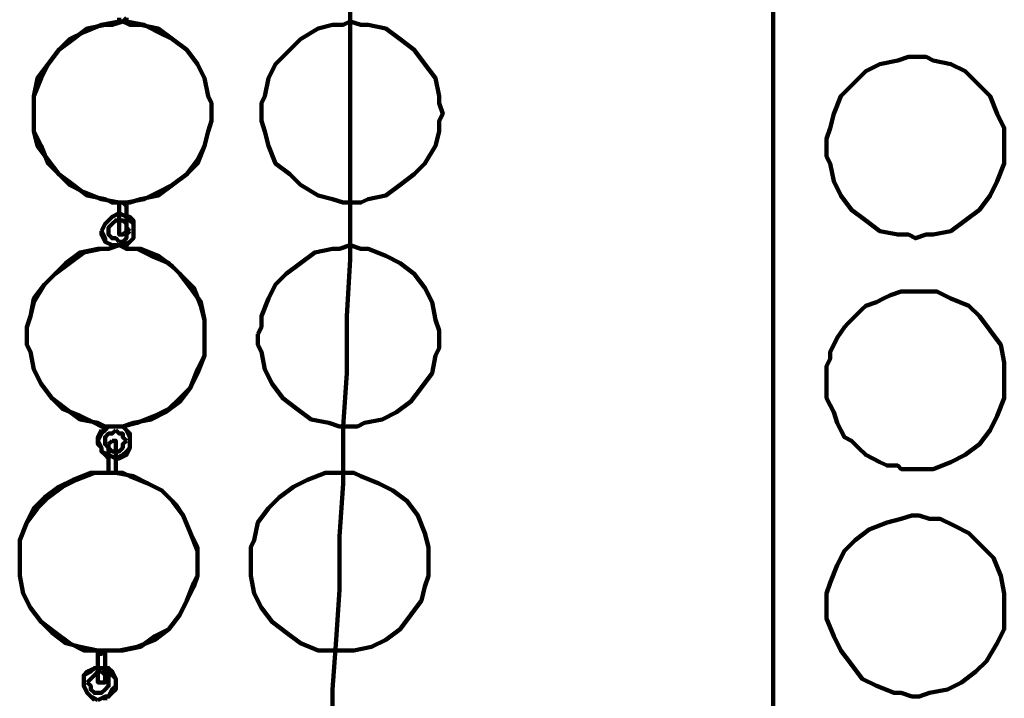
# Model space of a CAD drawing. Units: inches. Extents: x -11.2 to 20.2, y -14.6 to 26.3.
# Drawn here: x 1 to 4.9, y 9.1 to 11.7 of the extents above; entities that cross this region are included whole.
import ezdxf

# ---------------------------------------------------------------- set-up
doc = ezdxf.new("R2010")
doc.units = ezdxf.units.IN
doc.header["$MEASUREMENT"] = 0
doc.layers.add('Layer 1', color=7, linetype='Continuous')

# ---------------------------------------------------------------- blocks, each defined once
blk = doc.blocks.new('block 2')
at = {"layer": 'Layer 1', "color": 7, "lineweight": 100, "true_color": 0xffffff}
for points in [[(2.2608, 8.9012), (2.2608, 9.0943), (2.2747, 9.2873), (2.2884, 9.4804), (2.2884, 9.6872), (2.3021, 9.894), (2.3021, 10.1147), (2.316, 10.3215), (2.316, 10.5422), (2.3298, 10.7628), (2.3298, 10.9971), (2.3298, 11.2316), (2.3298, 11.4659), (2.3298, 11.7003), (2.3298, 11.9347), (2.3298, 12.183), (2.3298, 12.4312), (2.3298, 12.6793), (2.3298, 12.9412), (2.3298, 13.2033), (2.316, 13.4653)], [(3.9706, 13.4101), (3.9706, -5.3562)], [(1.4611, 11.7003), (1.4473, 11.6865), (1.4336, 11.6865), (1.4336, 11.7003)], [(1.4611, 11.7003), (1.4473, 11.6865), (1.4336, 11.6865), (1.4336, 11.7003)], [(1.4336, 11.7003), (1.4336, 11.6865)], [(1.4336, 11.7003), (1.4336, 11.6865)], [(1.4611, 11.6865), (1.4611, 11.7003)], [(1.4611, 11.6865), (1.4611, 11.7003)], [(1.792, 11.3281), (1.792, 11.3005), (1.7782, 11.2591), (1.7644, 11.204), (1.7368, 11.135), (1.6955, 11.0936), (1.6404, 11.0523), (1.5852, 11.0109), (1.5162, 10.9971), (1.4749, 10.9834), (1.4473, 10.9834), (1.4059, 10.9834), (1.3784, 10.9971), (1.3095, 11.0109), (1.2543, 11.0523), (1.1991, 11.0936), (1.1577, 11.135), (1.1301, 11.204), (1.1026, 11.2591), (1.1026, 11.3005), (1.1026, 11.3281), (1.1026, 11.3694), (1.1026, 11.397), (1.1301, 11.4659), (1.1577, 11.5211), (1.1991, 11.5764), (1.2543, 11.6176), (1.3095, 11.6589), (1.3784, 11.6728), (1.4059, 11.6728), (1.4473, 11.6865), (1.4749, 11.6728), (1.5162, 11.6728), (1.5852, 11.6589), (1.6404, 11.6176), (1.6955, 11.5764), (1.7368, 11.5211), (1.7644, 11.4659), (1.7782, 11.397), (1.792, 11.3694), (1.792, 11.3281)], [(1.792, 11.3281), (1.792, 11.3005), (1.7782, 11.2591), (1.7644, 11.204), (1.7368, 11.135), (1.6955, 11.0936), (1.6404, 11.0523), (1.5852, 11.0109), (1.5162, 10.9971), (1.4749, 10.9834), (1.4473, 10.9834), (1.4059, 10.9834), (1.3784, 10.9971), (1.3095, 11.0109), (1.2543, 11.0523), (1.1991, 11.0936), (1.1577, 11.135), (1.1301, 11.204), (1.1026, 11.2591), (1.1026, 11.3005), (1.1026, 11.3281), (1.1026, 11.3694), (1.1026, 11.397), (1.1301, 11.4659), (1.1577, 11.5211), (1.1991, 11.5764), (1.2543, 11.6176), (1.3095, 11.6589), (1.3784, 11.6728), (1.4059, 11.6728), (1.4473, 11.6865), (1.4749, 11.6728), (1.5162, 11.6728), (1.5852, 11.6589), (1.6404, 11.6176), (1.6955, 11.5764), (1.7368, 11.5211), (1.7644, 11.4659), (1.7782, 11.397), (1.792, 11.3694), (1.792, 11.3281)], [(1.792, 11.3281), (1.792, 11.3005), (1.7782, 11.2591), (1.7644, 11.204), (1.7368, 11.135), (1.6955, 11.0936), (1.6404, 11.0523), (1.5852, 11.0109), (1.5162, 10.9971), (1.4749, 10.9834), (1.4473, 10.9834), (1.4059, 10.9834), (1.3784, 10.9971), (1.3095, 11.0109), (1.2543, 11.0523), (1.1991, 11.0936), (1.1577, 11.135), (1.1301, 11.204), (1.1026, 11.2591), (1.1026, 11.3005), (1.1026, 11.3281), (1.1026, 11.3694), (1.1026, 11.397), (1.1301, 11.4659), (1.1577, 11.5211), (1.1991, 11.5764), (1.2543, 11.6176), (1.3095, 11.6589), (1.3784, 11.6728), (1.4059, 11.6728), (1.4473, 11.6865), (1.4749, 11.6728), (1.5162, 11.6728), (1.5852, 11.6589), (1.6404, 11.6176), (1.6955, 11.5764), (1.7368, 11.5211), (1.7644, 11.4659), (1.7782, 11.397), (1.792, 11.3694), (1.792, 11.3281)], [(1.4336, 11.6865), (1.3646, 11.6728), (1.2956, 11.6452), (1.2405, 11.6176), (1.1991, 11.5764), (1.1577, 11.5211), (1.1164, 11.4659), (1.1026, 11.397), (1.1026, 11.3694), (1.1026, 11.3281), (1.1026, 11.3005), (1.1026, 11.2591), (1.1164, 11.204), (1.1577, 11.1488), (1.1991, 11.0936), (1.2405, 11.0523), (1.2956, 11.0247), (1.3646, 10.9971), (1.4336, 10.9834)], [(1.4336, 11.6865), (1.3646, 11.6728), (1.2956, 11.6452), (1.2405, 11.6176), (1.1991, 11.5764), (1.1577, 11.5211), (1.1164, 11.4659), (1.1026, 11.397), (1.1026, 11.3694), (1.1026, 11.3281), (1.1026, 11.3005), (1.1026, 11.2591), (1.1164, 11.204), (1.1577, 11.1488), (1.1991, 11.0936), (1.2405, 11.0523), (1.2956, 11.0247), (1.3646, 10.9971), (1.4336, 10.9834)], [(1.4336, 11.6865), (1.4336, 11.6865)], [(1.4336, 11.6865), (1.4336, 11.6865)], [(1.4611, 10.9834), (1.5301, 10.9971), (1.5852, 11.0247), (1.6404, 11.0523), (1.6955, 11.0936), (1.7368, 11.1488), (1.7644, 11.204), (1.7782, 11.2591), (1.792, 11.3005), (1.792, 11.3281), (1.792, 11.3694), (1.7782, 11.397), (1.7644, 11.4659), (1.7368, 11.5211), (1.6955, 11.5764), (1.6404, 11.6176), (1.5852, 11.6452), (1.5301, 11.6728), (1.4611, 11.6865)], [(1.4611, 11.6865), (1.4611, 11.6865)], [(1.4611, 10.9834), (1.5301, 10.9971), (1.5852, 11.0247), (1.6404, 11.0523), (1.6955, 11.0936), (1.7368, 11.1488), (1.7644, 11.204), (1.7782, 11.2591), (1.792, 11.3005), (1.792, 11.3281), (1.792, 11.3694), (1.7782, 11.397), (1.7644, 11.4659), (1.7368, 11.5211), (1.6955, 11.5764), (1.6404, 11.6176), (1.5852, 11.6452), (1.5301, 11.6728), (1.4611, 11.6865)], [(1.4611, 11.6865), (1.4611, 11.6865)], [(2.6883, 11.3281), (2.6745, 11.3005), (2.6745, 11.2591), (2.6607, 11.204), (2.6193, 11.135), (2.578, 11.0936), (2.5229, 11.0523), (2.4677, 11.0109), (2.3987, 10.9971), (2.3711, 10.9834), (2.3298, 10.9834), (2.3021, 10.9834), (2.2608, 10.9971), (2.2057, 11.0109), (2.1367, 11.0523), (2.0953, 11.0936), (2.0402, 11.135), (2.0126, 11.204), (1.9989, 11.2591), (1.985, 11.3005), (1.985, 11.3281), (1.985, 11.3694), (1.9989, 11.397), (2.0126, 11.4659), (2.0402, 11.5211), (2.0953, 11.5764), (2.1367, 11.6176), (2.2057, 11.6589), (2.2608, 11.6728), (2.3021, 11.6728), (2.3298, 11.6865), (2.3711, 11.6728), (2.3987, 11.6728), (2.4677, 11.6589), (2.5229, 11.6176), (2.578, 11.5764), (2.6193, 11.5211), (2.6607, 11.4659), (2.6745, 11.397), (2.6745, 11.3694), (2.6883, 11.3281)], [(2.6883, 11.3281), (2.6745, 11.3005), (2.6745, 11.2591), (2.6607, 11.204), (2.6193, 11.135), (2.578, 11.0936), (2.5229, 11.0523), (2.4677, 11.0109), (2.3987, 10.9971), (2.3711, 10.9834), (2.3298, 10.9834), (2.3021, 10.9834), (2.2608, 10.9971), (2.2057, 11.0109), (2.1367, 11.0523), (2.0953, 11.0936), (2.0402, 11.135), (2.0126, 11.204), (1.9989, 11.2591), (1.985, 11.3005), (1.985, 11.3281), (1.985, 11.3694), (1.9989, 11.397), (2.0126, 11.4659), (2.0402, 11.5211), (2.0953, 11.5764), (2.1367, 11.6176), (2.2057, 11.6589), (2.2608, 11.6728), (2.3021, 11.6728), (2.3298, 11.6865), (2.3711, 11.6728), (2.3987, 11.6728), (2.4677, 11.6589), (2.5229, 11.6176), (2.578, 11.5764), (2.6193, 11.5211), (2.6607, 11.4659), (2.6745, 11.397), (2.6745, 11.3694), (2.6883, 11.3281)], [(2.3298, 11.6865), (2.3021, 11.6728), (2.2608, 11.6728), (2.2057, 11.6589), (2.1367, 11.6176), (2.0953, 11.5764), (2.0402, 11.5211), (2.0126, 11.4659), (1.9989, 11.397), (1.985, 11.3694), (1.985, 11.3281), (1.985, 11.3005), (1.9989, 11.2591), (2.0126, 11.204), (2.0402, 11.135), (2.0953, 11.0936), (2.1367, 11.0523), (2.2057, 11.0109), (2.2608, 10.9971), (2.3021, 10.9834), (2.3298, 10.9834), (2.3711, 10.9834), (2.3987, 10.9971), (2.4677, 11.0109), (2.5229, 11.0523), (2.578, 11.0936), (2.6193, 11.135), (2.6607, 11.204), (2.6745, 11.2591), (2.6745, 11.3005), (2.6883, 11.3281), (2.6745, 11.3694), (2.6745, 11.397), (2.6607, 11.4659), (2.6193, 11.5211), (2.578, 11.5764), (2.5229, 11.6176), (2.4677, 11.6589), (2.3987, 11.6728), (2.3711, 11.6728), (2.3298, 11.6865)], [(2.3298, 11.6865), (2.3021, 11.6728), (2.2608, 11.6728), (2.2057, 11.6589), (2.1367, 11.6176), (2.0953, 11.5764), (2.0402, 11.5211), (2.0126, 11.4659), (1.9989, 11.397), (1.985, 11.3694), (1.985, 11.3281), (1.985, 11.3005), (1.9989, 11.2591), (2.0126, 11.204), (2.0402, 11.135), (2.0953, 11.0936), (2.1367, 11.0523), (2.2057, 11.0109), (2.2608, 10.9971), (2.3021, 10.9834), (2.3298, 10.9834), (2.3711, 10.9834), (2.3987, 10.9971), (2.4677, 11.0109), (2.5229, 11.0523), (2.578, 11.0936), (2.6193, 11.135), (2.6607, 11.204), (2.6745, 11.2591), (2.6745, 11.3005), (2.6883, 11.3281), (2.6745, 11.3694), (2.6745, 11.397), (2.6607, 11.4659), (2.6193, 11.5211), (2.578, 11.5764), (2.5229, 11.6176), (2.4677, 11.6589), (2.3987, 11.6728), (2.3711, 11.6728), (2.3298, 11.6865)], [(4.8669, 11.204), (4.8669, 11.1626), (4.8669, 11.135), (4.8393, 11.0661), (4.8118, 11.0109), (4.7704, 10.9558), (4.7152, 10.9144), (4.66, 10.873), (4.5911, 10.8593), (4.5636, 10.8593), (4.5222, 10.8454), (4.4946, 10.8593), (4.4533, 10.8593), (4.3843, 10.873), (4.3291, 10.9144), (4.274, 10.9558), (4.2326, 11.0109), (4.205, 11.0661), (4.1912, 11.135), (4.1774, 11.1626), (4.1774, 11.204), (4.1774, 11.2316), (4.1912, 11.2729), (4.205, 11.3281), (4.2326, 11.397), (4.274, 11.4383), (4.3291, 11.4935), (4.3843, 11.5211), (4.4533, 11.5348), (4.4946, 11.5487), (4.5222, 11.5487), (4.5636, 11.5487), (4.5911, 11.5348), (4.66, 11.5211), (4.7152, 11.4935), (4.7704, 11.4383), (4.8118, 11.397), (4.8393, 11.3281), (4.8669, 11.2729), (4.8669, 11.2316), (4.8669, 11.204)], [(4.8669, 11.204), (4.8669, 11.1626), (4.8669, 11.135), (4.8393, 11.0661), (4.8118, 11.0109), (4.7704, 10.9558), (4.7152, 10.9144), (4.66, 10.873), (4.5911, 10.8593), (4.5636, 10.8593), (4.5222, 10.8454), (4.4946, 10.8593), (4.4533, 10.8593), (4.3843, 10.873), (4.3291, 10.9144), (4.274, 10.9558), (4.2326, 11.0109), (4.205, 11.0661), (4.1912, 11.135), (4.1774, 11.1626), (4.1774, 11.204), (4.1774, 11.2316), (4.1912, 11.2729), (4.205, 11.3281), (4.2326, 11.397), (4.274, 11.4383), (4.3291, 11.4935), (4.3843, 11.5211), (4.4533, 11.5348), (4.4946, 11.5487), (4.5222, 11.5487), (4.5636, 11.5487), (4.5911, 11.5348), (4.66, 11.5211), (4.7152, 11.4935), (4.7704, 11.4383), (4.8118, 11.397), (4.8393, 11.3281), (4.8669, 11.2729), (4.8669, 11.2316), (4.8669, 11.204)], [(1.4336, 10.9834), (1.4336, 10.9695)], [(1.4336, 10.9834), (1.4336, 10.9695)], [(1.4336, 10.9695), (1.4336, 10.9834), (1.4473, 10.9834), (1.4611, 10.9695)], [(1.4336, 10.9695), (1.4336, 10.9834), (1.4473, 10.9834), (1.4611, 10.9695)], [(1.4336, 10.9695), (1.4336, 10.9695)], [(1.4336, 10.9695), (1.4336, 10.9558), (1.4336, 10.942)], [(1.4336, 10.9695), (1.4336, 10.9695)], [(1.4336, 10.9695), (1.4336, 10.9558), (1.4336, 10.942)], [(1.4336, 10.873), (1.4336, 10.8869), (1.4336, 10.9282), (1.4336, 10.9558), (1.4336, 10.9695)], [(1.4336, 10.873), (1.4336, 10.8869), (1.4336, 10.9282), (1.4336, 10.9558), (1.4336, 10.9695)], [(1.4611, 10.9695), (1.4611, 10.9834)], [(1.4611, 10.9695), (1.4611, 10.9834)], [(1.4611, 10.9282), (1.4611, 10.942), (1.4611, 10.9558), (1.4611, 10.9695)], [(1.4611, 10.9695), (1.4611, 10.9695)], [(1.4611, 10.9282), (1.4611, 10.942), (1.4611, 10.9558), (1.4611, 10.9695)], [(1.4611, 10.9695), (1.4611, 10.9695)], [(1.4611, 10.9695), (1.4611, 10.9558), (1.4611, 10.9282), (1.4611, 10.8869), (1.4611, 10.873)], [(1.4611, 10.9695), (1.4611, 10.9558), (1.4611, 10.9282), (1.4611, 10.8869), (1.4611, 10.873)], [(1.4336, 10.942), (1.4059, 10.9282), (1.3922, 10.9144), (1.3784, 10.9006), (1.3646, 10.873)], [(1.4336, 10.942), (1.4059, 10.9282), (1.3922, 10.9144), (1.3784, 10.9006), (1.3646, 10.873)], [(1.3646, 10.873), (1.3784, 10.9006), (1.3922, 10.9144), (1.4059, 10.9282), (1.4336, 10.942)], [(1.4336, 10.942), (1.4611, 10.9282), (1.4749, 10.9144), (1.4887, 10.9006), (1.4887, 10.873)], [(1.4887, 10.873), (1.4887, 10.8869), (1.4887, 10.9144), (1.4749, 10.9282), (1.4611, 10.9282)], [(1.4887, 10.873), (1.4887, 10.8869), (1.4887, 10.9144), (1.4749, 10.9282), (1.4611, 10.9282)], [(1.3922, 10.873), (1.3922, 10.8869), (1.4059, 10.9006), (1.4197, 10.9144), (1.4336, 10.9144)], [(1.4336, 10.9144), (1.4473, 10.9144), (1.4611, 10.9006), (1.4611, 10.8869), (1.4749, 10.873)], [(1.3646, 10.873), (1.3646, 10.8593), (1.3784, 10.8317), (1.4059, 10.8179), (1.4197, 10.8179)], [(1.3646, 10.873), (1.3646, 10.8593), (1.3784, 10.8317), (1.4059, 10.8179), (1.4197, 10.8179)], [(1.4336, 10.8179), (1.4059, 10.8179), (1.3784, 10.8317), (1.3784, 10.8454), (1.3646, 10.873)], [(1.4336, 10.8317), (1.4197, 10.8454), (1.4059, 10.8454), (1.3922, 10.8593), (1.3922, 10.873)], [(1.4611, 10.873), (1.4473, 10.8593), (1.4336, 10.8593), (1.4336, 10.873)], [(1.4611, 10.873), (1.4473, 10.8593), (1.4336, 10.8593), (1.4336, 10.873)], [(1.4749, 10.873), (1.4611, 10.8593), (1.4611, 10.8454), (1.4473, 10.8317), (1.4336, 10.8317)], [(1.4887, 10.873), (1.4887, 10.8454), (1.4749, 10.8317), (1.4473, 10.8179), (1.4336, 10.8179)], [(1.4611, 10.8179), (1.4749, 10.8317), (1.4887, 10.8454), (1.4887, 10.8593), (1.4887, 10.873)], [(1.4611, 10.8179), (1.4749, 10.8317), (1.4887, 10.8454), (1.4887, 10.8593), (1.4887, 10.873)], [(1.4197, 10.8179), (1.3922, 10.8041), (1.3507, 10.8041), (1.2819, 10.7902), (1.2267, 10.7488), (1.1853, 10.7076), (1.144, 10.6662), (1.1026, 10.5973), (1.0888, 10.5422), (1.075, 10.5007), (1.075, 10.4732)], [(1.4197, 10.8179), (1.3922, 10.8041), (1.3507, 10.8041), (1.2819, 10.7902), (1.2267, 10.7488), (1.1853, 10.7076), (1.144, 10.6662), (1.1026, 10.5973), (1.0888, 10.5422), (1.075, 10.5007), (1.075, 10.4732)], [(1.075, 10.4732), (1.075, 10.5007), (1.0888, 10.5422), (1.1026, 10.6111), (1.144, 10.6662), (1.1853, 10.7076), (1.2405, 10.7488), (1.2956, 10.7902), (1.3646, 10.8041), (1.3922, 10.8041), (1.4336, 10.8179)], [(1.075, 10.4732), (1.075, 10.5007), (1.0888, 10.5422), (1.1026, 10.6111), (1.144, 10.6662), (1.1853, 10.7076), (1.2405, 10.7488), (1.2956, 10.7902), (1.3646, 10.8041), (1.3922, 10.8041), (1.4336, 10.8179)], [(1.075, 10.4732), (1.075, 10.5007), (1.0888, 10.5422), (1.1026, 10.6111), (1.144, 10.6662), (1.1853, 10.7076), (1.2405, 10.7488), (1.2956, 10.7902), (1.3646, 10.8041), (1.3922, 10.8041), (1.4336, 10.8179)], [(1.4197, 10.8179), (1.4197, 10.8179)], [(1.4197, 10.8179), (1.4197, 10.8179)], [(1.4336, 10.8179), (1.4611, 10.8041), (1.5025, 10.8041), (1.5576, 10.7765), (1.6265, 10.7488), (1.668, 10.7076), (1.7094, 10.6524), (1.7507, 10.5973), (1.7644, 10.5283), (1.7644, 10.4869), (1.7644, 10.4594)], [(1.4336, 10.8179), (1.4611, 10.8041), (1.5025, 10.8041), (1.5576, 10.7765), (1.6265, 10.7488), (1.668, 10.7076), (1.7094, 10.6524), (1.7507, 10.5973), (1.7644, 10.5283), (1.7644, 10.4869), (1.7644, 10.4594)], [(1.4336, 10.8179), (1.4611, 10.8041), (1.5025, 10.8041), (1.5576, 10.7765), (1.6265, 10.7488), (1.668, 10.7076), (1.7094, 10.6524), (1.7507, 10.5973), (1.7644, 10.5283), (1.7644, 10.4869), (1.7644, 10.4594)], [(1.4611, 10.8041), (1.4611, 10.8179)], [(1.4611, 10.8041), (1.4611, 10.8179)], [(2.3298, 10.8179), (2.2884, 10.8041), (2.2608, 10.8041), (2.1919, 10.7902), (2.1367, 10.7488), (2.0816, 10.7076), (2.0402, 10.6662), (2.0126, 10.6111), (1.985, 10.5422), (1.985, 10.5007), (1.9713, 10.4732)], [(2.3298, 10.8179), (2.2884, 10.8041), (2.2608, 10.8041), (2.1919, 10.7902), (2.1367, 10.7488), (2.0816, 10.7076), (2.0402, 10.6662), (2.0126, 10.6111), (1.985, 10.5422), (1.985, 10.5007), (1.9713, 10.4732)], [(1.9713, 10.4732), (1.985, 10.5007), (1.985, 10.5422), (2.0126, 10.6111), (2.0402, 10.6662), (2.0816, 10.7076), (2.1367, 10.7488), (2.1919, 10.7902), (2.2608, 10.8041), (2.2884, 10.8041), (2.3298, 10.8179)], [(1.9713, 10.4732), (1.985, 10.5007), (1.985, 10.5422), (2.0126, 10.6111), (2.0402, 10.6662), (2.0816, 10.7076), (2.1367, 10.7488), (2.1919, 10.7902), (2.2608, 10.8041), (2.2884, 10.8041), (2.3298, 10.8179)], [(2.6745, 10.4594), (2.6745, 10.4869), (2.6607, 10.5283), (2.6469, 10.5973), (2.6193, 10.6524), (2.578, 10.7076), (2.5229, 10.7488), (2.4677, 10.7765), (2.3987, 10.8041), (2.3711, 10.8041), (2.3298, 10.8179)], [(2.6745, 10.4594), (2.6745, 10.4869), (2.6607, 10.5283), (2.6469, 10.5973), (2.6193, 10.6524), (2.578, 10.7076), (2.5229, 10.7488), (2.4677, 10.7765), (2.3987, 10.8041), (2.3711, 10.8041), (2.3298, 10.8179)], [(2.3298, 10.8179), (2.3711, 10.8041), (2.3987, 10.8041), (2.4677, 10.7765), (2.5229, 10.7488), (2.578, 10.7076), (2.6193, 10.6524), (2.6469, 10.5973), (2.6607, 10.5283), (2.6745, 10.4869), (2.6745, 10.4594)], [(2.3298, 10.8179), (2.3711, 10.8041), (2.3987, 10.8041), (2.4677, 10.7765), (2.5229, 10.7488), (2.578, 10.7076), (2.6193, 10.6524), (2.6469, 10.5973), (2.6607, 10.5283), (2.6745, 10.4869), (2.6745, 10.4594)], [(1.7644, 10.4594), (1.7644, 10.5283), (1.7507, 10.5835), (1.7231, 10.6524), (1.6817, 10.6938), (1.6404, 10.7352), (1.5852, 10.7765), (1.5162, 10.8041), (1.4611, 10.8041)], [(1.7644, 10.4594), (1.7644, 10.5283), (1.7507, 10.5835), (1.7231, 10.6524), (1.6817, 10.6938), (1.6404, 10.7352), (1.5852, 10.7765), (1.5162, 10.8041), (1.4611, 10.8041)], [(4.1774, 10.3076), (4.1774, 10.3215), (4.1774, 10.3353), (4.1774, 10.3491), (4.1912, 10.3767), (4.1912, 10.4041), (4.205, 10.4317), (4.2188, 10.4594), (4.2464, 10.5007), (4.2601, 10.5146), (4.2878, 10.5422), (4.3153, 10.5697), (4.3291, 10.5835), (4.3705, 10.5973), (4.3981, 10.6111), (4.4256, 10.6248), (4.467, 10.6387), (4.4808, 10.6387), (4.4946, 10.6387), (4.5084, 10.6387), (4.536, 10.6387)], [(4.1774, 10.3076), (4.1774, 10.3215), (4.1774, 10.3353), (4.1774, 10.3491), (4.1912, 10.3767), (4.1912, 10.4041), (4.205, 10.4317), (4.2188, 10.4594), (4.2464, 10.5007), (4.2601, 10.5146), (4.2878, 10.5422), (4.3153, 10.5697), (4.3291, 10.5835), (4.3705, 10.5973), (4.3981, 10.6111), (4.4256, 10.6248), (4.467, 10.6387), (4.4808, 10.6387), (4.4946, 10.6387), (4.5084, 10.6387), (4.536, 10.6387)], [(4.536, 10.6387), (4.5636, 10.6387), (4.6049, 10.6387), (4.66, 10.6111), (4.729, 10.5835), (4.7704, 10.5422), (4.8118, 10.4869), (4.8531, 10.4317), (4.8669, 10.3629), (4.8669, 10.3215), (4.8669, 10.2939)], [(4.536, 10.6387), (4.5636, 10.6387), (4.6049, 10.6387), (4.66, 10.6111), (4.729, 10.5835), (4.7704, 10.5422), (4.8118, 10.4869), (4.8531, 10.4317), (4.8669, 10.3629), (4.8669, 10.3215), (4.8669, 10.2939)], [(1.075, 10.4732), (1.075, 10.4317), (1.0888, 10.4041), (1.1026, 10.3353), (1.1301, 10.2801), (1.1715, 10.225), (1.2129, 10.1835), (1.2819, 10.156), (1.337, 10.1284), (1.3646, 10.1147), (1.4059, 10.1147)], [(1.075, 10.4732), (1.075, 10.4317), (1.0888, 10.4041), (1.1026, 10.3353), (1.1301, 10.2801), (1.1715, 10.225), (1.2129, 10.1835), (1.2819, 10.156), (1.337, 10.1284), (1.3646, 10.1147), (1.4059, 10.1147)], [(1.4197, 10.1147), (1.3784, 10.1147), (1.3507, 10.1284), (1.2819, 10.1423), (1.2267, 10.1835), (1.1715, 10.225), (1.1301, 10.2801), (1.1026, 10.3353), (1.0888, 10.4041), (1.075, 10.4317), (1.075, 10.4732)], [(1.4197, 10.1147), (1.3784, 10.1147), (1.3507, 10.1284), (1.2819, 10.1423), (1.2267, 10.1835), (1.1715, 10.225), (1.1301, 10.2801), (1.1026, 10.3353), (1.0888, 10.4041), (1.075, 10.4317), (1.075, 10.4732)], [(1.4197, 10.1147), (1.3784, 10.1147), (1.3507, 10.1284), (1.2819, 10.1423), (1.2267, 10.1835), (1.1715, 10.225), (1.1301, 10.2801), (1.1026, 10.3353), (1.0888, 10.4041), (1.075, 10.4317), (1.075, 10.4732)], [(1.9713, 10.4732), (1.9713, 10.4317), (1.985, 10.4041), (1.9989, 10.3353), (2.0265, 10.2801), (2.0679, 10.225), (2.123, 10.1835), (2.1781, 10.1423), (2.247, 10.1284), (2.2884, 10.1147), (2.316, 10.1147)], [(1.9713, 10.4732), (1.9713, 10.4317), (1.985, 10.4041), (1.9989, 10.3353), (2.0265, 10.2801), (2.0679, 10.225), (2.123, 10.1835), (2.1781, 10.1423), (2.247, 10.1284), (2.2884, 10.1147), (2.316, 10.1147)], [(2.316, 10.1147), (2.2884, 10.1147), (2.247, 10.1284), (2.1781, 10.1423), (2.123, 10.1835), (2.0679, 10.225), (2.0265, 10.2801), (1.9989, 10.3353), (1.985, 10.4041), (1.9713, 10.4317), (1.9713, 10.4732)], [(2.316, 10.1147), (2.2884, 10.1147), (2.247, 10.1284), (2.1781, 10.1423), (2.123, 10.1835), (2.0679, 10.225), (2.0265, 10.2801), (1.9989, 10.3353), (1.985, 10.4041), (1.9713, 10.4317), (1.9713, 10.4732)], [(1.7644, 10.4594), (1.7644, 10.4181), (1.7644, 10.3905), (1.7368, 10.3215), (1.7094, 10.2664), (1.668, 10.2111), (1.6128, 10.1698), (1.5576, 10.1423), (1.4887, 10.1284), (1.4473, 10.1147), (1.4197, 10.1147)], [(1.7644, 10.4594), (1.7644, 10.4181), (1.7644, 10.3905), (1.7368, 10.3215), (1.7094, 10.2664), (1.668, 10.2111), (1.6128, 10.1698), (1.5576, 10.1423), (1.4887, 10.1284), (1.4473, 10.1147), (1.4197, 10.1147)], [(1.7644, 10.4594), (1.7644, 10.4181), (1.7644, 10.3905), (1.7368, 10.3215), (1.7094, 10.2664), (1.668, 10.2111), (1.6128, 10.1698), (1.5576, 10.1423), (1.4887, 10.1284), (1.4473, 10.1147), (1.4197, 10.1147)], [(1.4473, 10.1147), (1.5025, 10.1284), (1.5714, 10.156), (1.6265, 10.1835), (1.668, 10.225), (1.7094, 10.2664), (1.7368, 10.3353), (1.7644, 10.3905), (1.7644, 10.4594)], [(1.4473, 10.1147), (1.5025, 10.1284), (1.5714, 10.156), (1.6265, 10.1835), (1.668, 10.225), (1.7094, 10.2664), (1.7368, 10.3353), (1.7644, 10.3905), (1.7644, 10.4594)], [(2.316, 10.1147), (2.3573, 10.1147), (2.3849, 10.1284), (2.4538, 10.1423), (2.509, 10.1698), (2.5642, 10.2111), (2.6056, 10.2664), (2.6469, 10.3215), (2.6607, 10.3905), (2.6745, 10.4181), (2.6745, 10.4594)], [(2.316, 10.1147), (2.3573, 10.1147), (2.3849, 10.1284), (2.4538, 10.1423), (2.509, 10.1698), (2.5642, 10.2111), (2.6056, 10.2664), (2.6469, 10.3215), (2.6607, 10.3905), (2.6745, 10.4181), (2.6745, 10.4594)], [(2.6745, 10.4594), (2.6745, 10.4181), (2.6607, 10.3905), (2.6469, 10.3215), (2.6056, 10.2664), (2.5642, 10.2111), (2.509, 10.1698), (2.4538, 10.1423), (2.3849, 10.1284), (2.3573, 10.1147), (2.316, 10.1147)], [(2.6745, 10.4594), (2.6745, 10.4181), (2.6607, 10.3905), (2.6469, 10.3215), (2.6056, 10.2664), (2.5642, 10.2111), (2.509, 10.1698), (2.4538, 10.1423), (2.3849, 10.1284), (2.3573, 10.1147), (2.316, 10.1147)], [(4.5222, 9.9492), (4.4946, 9.9492), (4.4808, 9.9492), (4.467, 9.9492), (4.4533, 9.963), (4.4119, 9.963), (4.3843, 9.9767), (4.3567, 9.9906), (4.3291, 10.0044), (4.3015, 10.032), (4.274, 10.0594), (4.2464, 10.0734), (4.2326, 10.1008), (4.2188, 10.1284), (4.205, 10.1698), (4.1912, 10.1975), (4.1774, 10.225), (4.1774, 10.2525), (4.1774, 10.2664), (4.1774, 10.2801), (4.1774, 10.3076)], [(4.5222, 9.9492), (4.4946, 9.9492), (4.4808, 9.9492), (4.467, 9.9492), (4.4533, 9.963), (4.4119, 9.963), (4.3843, 9.9767), (4.3567, 9.9906), (4.3291, 10.0044), (4.3015, 10.032), (4.274, 10.0594), (4.2464, 10.0734), (4.2326, 10.1008), (4.2188, 10.1284), (4.205, 10.1698), (4.1912, 10.1975), (4.1774, 10.225), (4.1774, 10.2525), (4.1774, 10.2664), (4.1774, 10.2801), (4.1774, 10.3076)], [(4.8669, 10.2939), (4.8669, 10.2525), (4.8669, 10.225), (4.8393, 10.156), (4.8118, 10.1008), (4.7704, 10.0458), (4.7152, 10.0044), (4.66, 9.9767), (4.5911, 9.9492), (4.5497, 9.9492), (4.5222, 9.9492)], [(4.8669, 10.2939), (4.8669, 10.2525), (4.8669, 10.225), (4.8393, 10.156), (4.8118, 10.1008), (4.7704, 10.0458), (4.7152, 10.0044), (4.66, 9.9767), (4.5911, 9.9492), (4.5497, 9.9492), (4.5222, 9.9492)], [(1.3507, 10.0594), (1.3646, 10.087), (1.3784, 10.1008), (1.3922, 10.1147), (1.4197, 10.1147)], [(1.3646, 10.1008), (1.3507, 10.0734), (1.3507, 10.0594)], [(1.3646, 10.1008), (1.3507, 10.0734), (1.3507, 10.0594)], [(1.3784, 10.1008), (1.3646, 10.1008)], [(1.3784, 10.1008), (1.3646, 10.1008)], [(1.3922, 10.1147), (1.3784, 10.1008)], [(1.3922, 10.1147), (1.3784, 10.1008)], [(1.3784, 10.0594), (1.3784, 10.0734), (1.3922, 10.087), (1.4059, 10.087), (1.4197, 10.1008)], [(1.4059, 10.1147), (1.3922, 10.1147)], [(1.4059, 10.1147), (1.3922, 10.1147)], [(1.4197, 10.1147), (1.4473, 10.1147), (1.4611, 10.1008), (1.4749, 10.0734), (1.4749, 10.0594)], [(1.4197, 10.1008), (1.4336, 10.087), (1.4473, 10.087), (1.4473, 10.0734), (1.4611, 10.0594)], [(1.4611, 10.1008), (1.4473, 10.1147)], [(1.4473, 10.1147), (1.4473, 10.1147)], [(1.4611, 10.1008), (1.4473, 10.1147)], [(1.4473, 10.1147), (1.4473, 10.1147)], [(1.4749, 10.0594), (1.4749, 10.087), (1.4611, 10.1008)], [(1.4749, 10.0594), (1.4749, 10.087), (1.4611, 10.1008)], [(1.3507, 10.0594), (1.3507, 10.0458), (1.3646, 10.032)], [(1.3507, 10.0594), (1.3507, 10.0458), (1.3646, 10.032)], [(1.4197, 9.9906), (1.3922, 10.0044), (1.3646, 10.0181), (1.3646, 10.032), (1.3507, 10.0594)], [(1.4197, 10.0181), (1.4059, 10.0181), (1.3922, 10.032), (1.3784, 10.0458), (1.3784, 10.0594)], [(1.3922, 10.0458), (1.4059, 10.0594)], [(1.3922, 10.0458), (1.4059, 10.0594)], [(1.3922, 9.9492), (1.3922, 9.963), (1.3922, 10.0044), (1.3922, 10.032), (1.3922, 10.0458)], [(1.3922, 9.9492), (1.3922, 9.963), (1.3922, 10.0044), (1.3922, 10.032), (1.3922, 10.0458)], [(1.4059, 10.0594), (1.4197, 10.0594), (1.4197, 10.0458)], [(1.4059, 10.0594), (1.4197, 10.0594), (1.4197, 10.0458)], [(1.4197, 9.9906), (1.4473, 10.0044), (1.4611, 10.0181), (1.4749, 10.032), (1.4749, 10.0594)], [(1.4197, 9.9906), (1.4473, 10.0044), (1.4611, 10.0181), (1.4749, 10.032), (1.4749, 10.0594)], [(1.4611, 10.0594), (1.4473, 10.0458), (1.4473, 10.032), (1.4336, 10.0181), (1.4197, 10.0181)], [(1.4749, 10.0594), (1.4749, 10.032), (1.4611, 10.0044), (1.4336, 9.9906), (1.4197, 9.9906)], [(1.4197, 10.0458), (1.4197, 10.032), (1.4197, 10.0044), (1.4197, 9.963), (1.4197, 9.9492)], [(1.4197, 10.0458), (1.4197, 10.032), (1.4197, 10.0044), (1.4197, 9.963), (1.4197, 9.9492)], [(1.3646, 10.032), (1.3646, 10.0181)], [(1.3646, 10.032), (1.3646, 10.0181)], [(1.3646, 10.0181), (1.3784, 10.0044), (1.3922, 9.9906)], [(1.3646, 10.0181), (1.3784, 10.0044), (1.3922, 9.9906)], [(1.3922, 9.9906), (1.3922, 9.9767), (1.3922, 9.963), (1.3922, 9.9492)], [(1.3922, 9.9906), (1.3922, 9.9767), (1.3922, 9.963), (1.3922, 9.9492)], [(1.4197, 9.9492), (1.4197, 9.963), (1.4197, 9.9767), (1.4197, 9.9906)], [(1.4197, 9.9492), (1.4197, 9.963), (1.4197, 9.9767), (1.4197, 9.9906)], [(1.3922, 9.9353), (1.3232, 9.9353), (1.2543, 9.9078), (1.1991, 9.8803), (1.144, 9.8389), (1.1026, 9.7976), (1.075, 9.7423), (1.0474, 9.6734), (1.0474, 9.6458), (1.0474, 9.6045)], [(1.3922, 9.9353), (1.3232, 9.9353), (1.2543, 9.9078), (1.1991, 9.8803), (1.144, 9.8389), (1.1026, 9.7976), (1.075, 9.7423), (1.0474, 9.6734), (1.0474, 9.6458), (1.0474, 9.6045)], [(1.0474, 9.6045), (1.0474, 9.6458), (1.0474, 9.6734), (1.075, 9.7423), (1.1164, 9.7976), (1.1577, 9.8389), (1.2129, 9.8803), (1.268, 9.9078), (1.337, 9.9353), (1.3646, 9.9353), (1.4059, 9.9353)], [(1.0474, 9.6045), (1.0474, 9.6458), (1.0474, 9.6734), (1.075, 9.7423), (1.1164, 9.7976), (1.1577, 9.8389), (1.2129, 9.8803), (1.268, 9.9078), (1.337, 9.9353), (1.3646, 9.9353), (1.4059, 9.9353)], [(1.0474, 9.6045), (1.0474, 9.6458), (1.0474, 9.6734), (1.075, 9.7423), (1.1164, 9.7976), (1.1577, 9.8389), (1.2129, 9.8803), (1.268, 9.9078), (1.337, 9.9353), (1.3646, 9.9353), (1.4059, 9.9353)], [(1.3922, 9.9492), (1.3922, 9.9492)], [(1.3922, 9.9492), (1.3922, 9.9353)], [(1.3922, 9.9492), (1.3922, 9.9492)], [(1.3922, 9.9492), (1.3922, 9.9353)], [(1.4059, 9.9353), (1.3922, 9.9353), (1.3922, 9.9492)], [(1.4059, 9.9353), (1.3922, 9.9353), (1.3922, 9.9492)], [(1.4197, 9.9492), (1.4197, 9.9353), (1.4059, 9.9353)], [(1.4197, 9.9492), (1.4197, 9.9353), (1.4059, 9.9353)], [(1.4059, 9.9353), (1.4473, 9.9353), (1.4749, 9.9217), (1.5439, 9.894), (1.599, 9.8664), (1.6404, 9.8251), (1.6817, 9.7699), (1.7094, 9.701), (1.7368, 9.6458), (1.7368, 9.6045), (1.7368, 9.5769)], [(1.4059, 9.9353), (1.4473, 9.9353), (1.4749, 9.9217), (1.5439, 9.894), (1.599, 9.8664), (1.6404, 9.8251), (1.6817, 9.7699), (1.7094, 9.701), (1.7368, 9.6458), (1.7368, 9.6045), (1.7368, 9.5769)], [(1.4059, 9.9353), (1.4473, 9.9353), (1.4749, 9.9217), (1.5439, 9.894), (1.599, 9.8664), (1.6404, 9.8251), (1.6817, 9.7699), (1.7094, 9.701), (1.7368, 9.6458), (1.7368, 9.6045), (1.7368, 9.5769)], [(1.4197, 9.9353), (1.4197, 9.9492)], [(1.4197, 9.9492), (1.4197, 9.9492)], [(1.4197, 9.9353), (1.4197, 9.9492)], [(1.4197, 9.9492), (1.4197, 9.9492)], [(1.7368, 9.5769), (1.7368, 9.6045), (1.7368, 9.632), (1.7094, 9.701), (1.6817, 9.7699), (1.6542, 9.8112), (1.599, 9.8664), (1.5439, 9.894), (1.4887, 9.9217), (1.4197, 9.9353)], [(1.7368, 9.5769), (1.7368, 9.6045), (1.7368, 9.632), (1.7094, 9.701), (1.6817, 9.7699), (1.6542, 9.8112), (1.599, 9.8664), (1.5439, 9.894), (1.4887, 9.9217), (1.4197, 9.9353)], [(2.3021, 9.9353), (2.2747, 9.9353), (2.2333, 9.9353), (2.1643, 9.9078), (2.1092, 9.8803), (2.054, 9.8389), (2.0126, 9.7976), (1.9713, 9.7423), (1.9575, 9.6734), (1.9437, 9.6458), (1.9437, 9.6045)], [(2.3021, 9.9353), (2.2747, 9.9353), (2.2333, 9.9353), (2.1643, 9.9078), (2.1092, 9.8803), (2.054, 9.8389), (2.0126, 9.7976), (1.9713, 9.7423), (1.9575, 9.6734), (1.9437, 9.6458), (1.9437, 9.6045)], [(1.9437, 9.6045), (1.9437, 9.6458), (1.9575, 9.6734), (1.9713, 9.7423), (2.0126, 9.7976), (2.054, 9.8389), (2.1092, 9.8803), (2.1643, 9.9078), (2.2333, 9.9353), (2.2747, 9.9353), (2.3021, 9.9353)], [(1.9437, 9.6045), (1.9437, 9.6458), (1.9575, 9.6734), (1.9713, 9.7423), (2.0126, 9.7976), (2.054, 9.8389), (2.1092, 9.8803), (2.1643, 9.9078), (2.2333, 9.9353), (2.2747, 9.9353), (2.3021, 9.9353)], [(2.6332, 9.5769), (2.6332, 9.6045), (2.6332, 9.6458), (2.6193, 9.701), (2.5918, 9.7699), (2.5504, 9.8251), (2.4952, 9.8664), (2.4401, 9.894), (2.3711, 9.9217), (2.3435, 9.9353), (2.3021, 9.9353)], [(2.6332, 9.5769), (2.6332, 9.6045), (2.6332, 9.6458), (2.6193, 9.701), (2.5918, 9.7699), (2.5504, 9.8251), (2.4952, 9.8664), (2.4401, 9.894), (2.3711, 9.9217), (2.3435, 9.9353), (2.3021, 9.9353)], [(2.3021, 9.9353), (2.3435, 9.9353), (2.3711, 9.9217), (2.4401, 9.894), (2.4952, 9.8664), (2.5504, 9.8251), (2.5918, 9.7699), (2.6193, 9.701), (2.6332, 9.6458), (2.6332, 9.6045), (2.6332, 9.5769)], [(2.3021, 9.9353), (2.3435, 9.9353), (2.3711, 9.9217), (2.4401, 9.894), (2.4952, 9.8664), (2.5504, 9.8251), (2.5918, 9.7699), (2.6193, 9.701), (2.6332, 9.6458), (2.6332, 9.6045), (2.6332, 9.5769)], [(4.1774, 9.439), (4.1774, 9.4665), (4.1912, 9.508), (4.2188, 9.5769), (4.2464, 9.632), (4.2878, 9.6734), (4.3429, 9.7148), (4.4119, 9.7423), (4.467, 9.7562), (4.5084, 9.7699), (4.536, 9.7699)], [(4.1774, 9.439), (4.1774, 9.4665), (4.1912, 9.508), (4.2188, 9.5769), (4.2464, 9.632), (4.2878, 9.6734), (4.3429, 9.7148), (4.4119, 9.7423), (4.467, 9.7562), (4.5084, 9.7699), (4.536, 9.7699)], [(4.536, 9.7699), (4.5773, 9.7562), (4.6187, 9.7562), (4.6738, 9.7286), (4.729, 9.701), (4.7841, 9.6458), (4.8255, 9.6045), (4.8531, 9.5355), (4.8669, 9.4665), (4.8669, 9.439), (4.8669, 9.3976)], [(4.536, 9.7699), (4.5773, 9.7562), (4.6187, 9.7562), (4.6738, 9.7286), (4.729, 9.701), (4.7841, 9.6458), (4.8255, 9.6045), (4.8531, 9.5355), (4.8669, 9.4665), (4.8669, 9.439), (4.8669, 9.3976)], [(1.0474, 9.6045), (1.0474, 9.5769), (1.0474, 9.5355), (1.0612, 9.4665), (1.0888, 9.4114), (1.1301, 9.3563), (1.1715, 9.3149), (1.2267, 9.2735), (1.2819, 9.2598), (1.3507, 9.2459)], [(1.0474, 9.6045), (1.0474, 9.5769), (1.0474, 9.5355), (1.0612, 9.4665), (1.0888, 9.4114), (1.1301, 9.3563), (1.1715, 9.3149), (1.2267, 9.2735), (1.2819, 9.2598), (1.3507, 9.2459)], [(1.3646, 9.2459), (1.337, 9.2459), (1.2956, 9.2459), (1.2405, 9.2735), (1.1853, 9.3149), (1.1301, 9.3563), (1.0888, 9.4114), (1.0612, 9.4665), (1.0474, 9.5355), (1.0474, 9.5769), (1.0474, 9.6045)], [(1.3646, 9.2459), (1.337, 9.2459), (1.2956, 9.2459), (1.2405, 9.2735), (1.1853, 9.3149), (1.1301, 9.3563), (1.0888, 9.4114), (1.0612, 9.4665), (1.0474, 9.5355), (1.0474, 9.5769), (1.0474, 9.6045)], [(1.3646, 9.2459), (1.337, 9.2459), (1.2956, 9.2459), (1.2405, 9.2735), (1.1853, 9.3149), (1.1301, 9.3563), (1.0888, 9.4114), (1.0612, 9.4665), (1.0474, 9.5355), (1.0474, 9.5769), (1.0474, 9.6045)], [(1.9437, 9.6045), (1.9437, 9.5769), (1.9437, 9.5355), (1.9575, 9.4665), (1.985, 9.4114), (2.0265, 9.3563), (2.0816, 9.3149), (2.1367, 9.2735), (2.2057, 9.2459), (2.2333, 9.2459), (2.2747, 9.2459)], [(1.9437, 9.6045), (1.9437, 9.5769), (1.9437, 9.5355), (1.9575, 9.4665), (1.985, 9.4114), (2.0265, 9.3563), (2.0816, 9.3149), (2.1367, 9.2735), (2.2057, 9.2459), (2.2333, 9.2459), (2.2747, 9.2459)], [(2.2747, 9.2459), (2.2333, 9.2459), (2.2057, 9.2459), (2.1367, 9.2735), (2.0816, 9.3149), (2.0265, 9.3563), (1.985, 9.4114), (1.9575, 9.4665), (1.9437, 9.5355), (1.9437, 9.5769), (1.9437, 9.6045)], [(2.2747, 9.2459), (2.2333, 9.2459), (2.2057, 9.2459), (2.1367, 9.2735), (2.0816, 9.3149), (2.0265, 9.3563), (1.985, 9.4114), (1.9575, 9.4665), (1.9437, 9.5355), (1.9437, 9.5769), (1.9437, 9.6045)], [(1.7368, 9.5769), (1.7368, 9.5355), (1.7231, 9.4941), (1.6955, 9.439), (1.668, 9.384), (1.6265, 9.3287), (1.5714, 9.2873), (1.5025, 9.2598), (1.4336, 9.2459), (1.4059, 9.2459), (1.3646, 9.2459)], [(1.7368, 9.5769), (1.7368, 9.5355), (1.7231, 9.4941), (1.6955, 9.439), (1.668, 9.384), (1.6265, 9.3287), (1.5714, 9.2873), (1.5025, 9.2598), (1.4336, 9.2459), (1.4059, 9.2459), (1.3646, 9.2459)], [(1.7368, 9.5769), (1.7368, 9.5355), (1.7231, 9.4941), (1.6955, 9.439), (1.668, 9.384), (1.6265, 9.3287), (1.5714, 9.2873), (1.5025, 9.2598), (1.4336, 9.2459), (1.4059, 9.2459), (1.3646, 9.2459)], [(1.3784, 9.2459), (1.4473, 9.2459), (1.5162, 9.2598), (1.5714, 9.3011), (1.6265, 9.3287), (1.668, 9.384), (1.6955, 9.439), (1.7231, 9.508), (1.7368, 9.5355), (1.7368, 9.5769)], [(1.3784, 9.2459), (1.4473, 9.2459), (1.5162, 9.2598), (1.5714, 9.3011), (1.6265, 9.3287), (1.668, 9.384), (1.6955, 9.439), (1.7231, 9.508), (1.7368, 9.5355), (1.7368, 9.5769)], [(2.2747, 9.2459), (2.3021, 9.2459), (2.3435, 9.2459), (2.4125, 9.2598), (2.4677, 9.2873), (2.5229, 9.3287), (2.5642, 9.384), (2.6056, 9.439), (2.6193, 9.4941), (2.6332, 9.5355), (2.6332, 9.5769)], [(2.2747, 9.2459), (2.3021, 9.2459), (2.3435, 9.2459), (2.4125, 9.2598), (2.4677, 9.2873), (2.5229, 9.3287), (2.5642, 9.384), (2.6056, 9.439), (2.6193, 9.4941), (2.6332, 9.5355), (2.6332, 9.5769)], [(2.6332, 9.5769), (2.6332, 9.5355), (2.6193, 9.4941), (2.6056, 9.439), (2.5642, 9.384), (2.5229, 9.3287), (2.4677, 9.2873), (2.4125, 9.2598), (2.3435, 9.2459), (2.3021, 9.2459), (2.2747, 9.2459)], [(2.6332, 9.5769), (2.6332, 9.5355), (2.6193, 9.4941), (2.6056, 9.439), (2.5642, 9.384), (2.5229, 9.3287), (2.4677, 9.2873), (2.4125, 9.2598), (2.3435, 9.2459), (2.3021, 9.2459), (2.2747, 9.2459)], [(4.5084, 9.0667), (4.467, 9.0805), (4.4394, 9.0805), (4.3705, 9.1081), (4.3153, 9.1357), (4.274, 9.1908), (4.2326, 9.2459), (4.205, 9.3011), (4.1774, 9.37), (4.1774, 9.3976), (4.1774, 9.439)], [(4.5084, 9.0667), (4.467, 9.0805), (4.4394, 9.0805), (4.3705, 9.1081), (4.3153, 9.1357), (4.274, 9.1908), (4.2326, 9.2459), (4.205, 9.3011), (4.1774, 9.37), (4.1774, 9.3976), (4.1774, 9.439)], [(4.8669, 9.3976), (4.8669, 9.37), (4.8669, 9.3287), (4.8393, 9.2735), (4.7979, 9.2046), (4.7566, 9.1633), (4.7014, 9.1218), (4.6463, 9.0943), (4.5773, 9.0805), (4.536, 9.0667), (4.5084, 9.0667)], [(4.8669, 9.3976), (4.8669, 9.37), (4.8669, 9.3287), (4.8393, 9.2735), (4.7979, 9.2046), (4.7566, 9.1633), (4.7014, 9.1218), (4.6463, 9.0943), (4.5773, 9.0805), (4.536, 9.0667), (4.5084, 9.0667)], [(1.3507, 9.2459), (1.3507, 9.2322)], [(1.3507, 9.2459), (1.3507, 9.2322)], [(1.3507, 9.2322), (1.3646, 9.2322), (1.3646, 9.2459)], [(1.3507, 9.2322), (1.3646, 9.2322), (1.3646, 9.2459)], [(1.3646, 9.2459), (1.3784, 9.2322)], [(1.3646, 9.2459), (1.3784, 9.2322)], [(1.3784, 9.2322), (1.3784, 9.2459)], [(1.3784, 9.2322), (1.3784, 9.2459)], [(1.3507, 9.2322), (1.3507, 9.2322)], [(1.3507, 9.2322), (1.3507, 9.2185), (1.3507, 9.2046), (1.3507, 9.1908), (1.3507, 9.177)], [(1.3507, 9.2322), (1.3507, 9.2322)], [(1.3507, 9.2322), (1.3507, 9.2185), (1.3507, 9.2046), (1.3507, 9.1908), (1.3507, 9.177)], [(1.3507, 9.1357), (1.3507, 9.1494), (1.3507, 9.177), (1.3507, 9.2185), (1.3507, 9.2322)], [(1.3507, 9.1357), (1.3507, 9.1494), (1.3507, 9.177), (1.3507, 9.2185), (1.3507, 9.2322)], [(1.3784, 9.177), (1.3784, 9.1908), (1.3784, 9.2046), (1.3784, 9.2185), (1.3784, 9.2322)], [(1.3784, 9.2322), (1.3784, 9.2322)], [(1.3784, 9.177), (1.3784, 9.1908), (1.3784, 9.2046), (1.3784, 9.2185), (1.3784, 9.2322)], [(1.3784, 9.2322), (1.3784, 9.2322)], [(1.3784, 9.2322), (1.3784, 9.2185), (1.3784, 9.2046), (1.3784, 9.177), (1.3784, 9.1494), (1.3784, 9.1357)], [(1.3784, 9.2322), (1.3784, 9.2185), (1.3784, 9.2046), (1.3784, 9.177), (1.3784, 9.1494), (1.3784, 9.1357)], [(1.3507, 9.177), (1.337, 9.177), (1.3095, 9.1633), (1.2956, 9.1494), (1.2956, 9.1218)], [(1.3507, 9.177), (1.337, 9.177), (1.3095, 9.1633), (1.2956, 9.1494), (1.2956, 9.1218)], [(1.2956, 9.1218), (1.2956, 9.1494), (1.3232, 9.1633), (1.337, 9.177), (1.3646, 9.177)], [(1.3646, 9.177), (1.3922, 9.177), (1.4059, 9.1633), (1.4197, 9.1357), (1.4197, 9.1081)], [(1.4197, 9.1081), (1.4197, 9.1357), (1.4059, 9.1494), (1.3922, 9.1633), (1.3784, 9.177)], [(1.4197, 9.1081), (1.4197, 9.1357), (1.4059, 9.1494), (1.3922, 9.1633), (1.3784, 9.177)], [(1.3095, 9.1218), (1.3232, 9.1357), (1.337, 9.1494), (1.3507, 9.1633), (1.3646, 9.1633)], [(1.3646, 9.1218), (1.3507, 9.1218), (1.3507, 9.1357)], [(1.3646, 9.1218), (1.3507, 9.1218), (1.3507, 9.1357)], [(1.3646, 9.1633), (1.3784, 9.1494), (1.3922, 9.1494), (1.3922, 9.1357), (1.3922, 9.1218)], [(1.3784, 9.1357), (1.3784, 9.1218), (1.3646, 9.1218)], [(1.3784, 9.1357), (1.3784, 9.1218), (1.3646, 9.1218)], [(1.2956, 9.1218), (1.2956, 9.1081), (1.3095, 9.0805), (1.3232, 9.0667), (1.337, 9.0529)], [(1.2956, 9.1218), (1.2956, 9.1081), (1.3095, 9.0805), (1.3232, 9.0667), (1.337, 9.0529)], [(1.3507, 9.0529), (1.3232, 9.0667), (1.3095, 9.0805), (1.2956, 9.1081), (1.2956, 9.1218)], [(1.3507, 9.0805), (1.337, 9.0805), (1.3232, 9.0943), (1.3232, 9.1081), (1.3095, 9.1218)], [(1.3922, 9.1218), (1.3922, 9.1081), (1.3784, 9.0943), (1.3646, 9.0805), (1.3507, 9.0805)], [(1.4197, 9.1081), (1.4059, 9.0943), (1.3922, 9.0667), (1.3784, 9.0667), (1.3507, 9.0529)], [(1.3784, 9.0667), (1.3922, 9.0667), (1.4059, 9.0805), (1.4197, 9.0943), (1.4197, 9.1081)], [(1.3784, 9.0667), (1.3922, 9.0667), (1.4059, 9.0805), (1.4197, 9.0943), (1.4197, 9.1081)], [(1.3784, 9.0529), (1.3784, 9.0667)], [(1.3784, 9.0529), (1.3784, 9.0667)]]:
    blk.add_lwpolyline(points, dxfattribs=at)

msp = doc.modelspace()

# ---------------------------------------------------------------- block references
at = {"layer": 'Layer 1'}
msp.add_blockref('block 2', (0, 0), dxfattribs=at)

doc.saveas('drawing.dxf')
